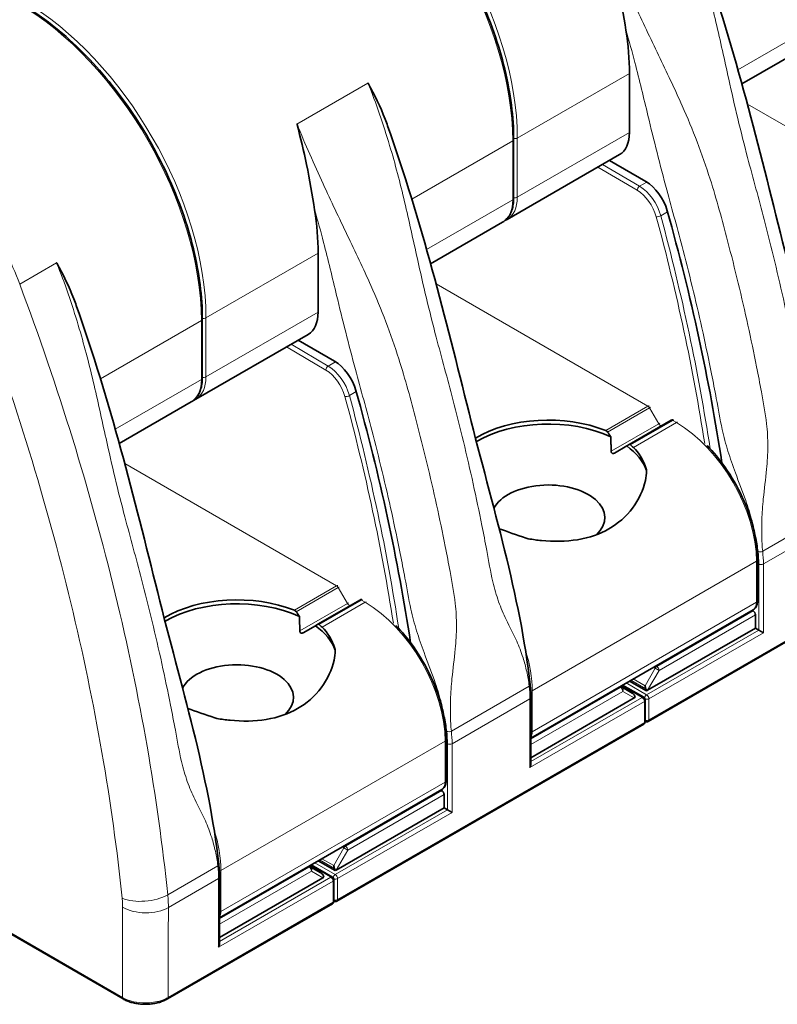
# Model space of a CAD drawing. Units: millimetres. Extents: x 16 to 3059, y -122 to 404.
# Drawn here: x 133 to 180, y 245 to 306 of the extents above; entities that cross this region are included whole.
import ezdxf

# ---------------------------------------------------------------- set-up
doc = ezdxf.new("R2010")
doc.units = ezdxf.units.MM
doc.header["$LTSCALE"] = 2
doc.layers.add('Spigoli tangenti', color=9, linetype='Continuous', lineweight=13, true_color=0x808080)
doc.layers.add('Visibile', color=7, linetype='Continuous', lineweight=35)

msp = doc.modelspace()

# ---------------------------------------------------------------- linework, layer by layer
at = {"layer": 'Spigoli tangenti'}
for p, q in [((182.6773, 306.016), (177.3568, 302.9442)), ((163.7269, 298.7239), (170.6565, 302.7247)), ((150.1174, 299.5937), (154.5014, 302.1248)), ((177.9408, 300.8298), (191.0333, 293.2708)), ((163.7269, 295.0749), (170.6565, 299.0758)), ((163.7269, 298.7239), (163.7269, 295.0749)), ((163.444, 298.5606), (157.2055, 294.9588)), ((163.444, 298.5606), (163.444, 294.9116)), ((168.7082, 296.9363), (171.1362, 295.5009)), ((171.2793, 295.7449), (168.9894, 297.0986)), ((171.7301, 296.0052), (171.2793, 295.7449)), ((163.444, 294.9116), (158.1235, 291.8398)), ((173.011, 294.1671), (172.5886, 293.9232)), ((139.3317, 245.6353), (58.368, 292.3797)), ((144.4936, 287.6195), (151.4232, 291.6203)), ((135.2681, 291.0205), (132.9874, 289.7037)), ((158.7075, 289.7254), (171.8, 282.1665)), ((144.4936, 283.9706), (151.4232, 287.9714)), ((144.2107, 287.4562), (137.9722, 283.8544)), ((144.2107, 287.4562), (144.2107, 283.8073)), ((144.4936, 287.6195), (144.4936, 283.9706)), ((152.046, 284.6406), (149.7561, 285.9943)), ((149.4749, 285.8319), (151.9029, 284.3966)), ((152.4967, 284.9008), (152.046, 284.6406)), ((144.2107, 283.8073), (138.8902, 280.7355)), ((153.7777, 283.0627), (153.3553, 282.8188)), ((171.8, 282.1665), (169.1871, 280.6579)), ((169.3036, 280.5619), (171.9, 282.0609)), ((171.9, 282.0609), (171.9573, 282.094)), ((171.9, 282.0609), (172.4657, 281.0811)), ((172.4657, 281.0811), (169.5239, 279.3827)), ((170.7184, 279.7737), (173.3314, 281.2823)), ((173.5557, 281.1529), (170.8968, 279.6178)), ((172.523, 281.1142), (172.4657, 281.0811)), ((173.3314, 281.2823), (173.5557, 281.1529)), ((139.4742, 278.6211), (152.5667, 271.0621)), ((183.6943, 275.9751), (178.886, 273.199)), ((183.738, 275.1924), (178.9297, 272.4163)), ((190.8091, 273.7227), (171.8586, 262.7817)), ((178.5054, 272.5796), (164.6461, 264.578)), ((178.5054, 272.5796), (178.5054, 270.0485)), ((178.6468, 268.3339), (178.6468, 272.4163)), ((178.9297, 272.4163), (178.9297, 268.1706)), ((152.5667, 271.0621), (149.9537, 269.5535)), ((150.0703, 269.4575), (152.6667, 270.9566)), ((152.6667, 270.9566), (152.724, 270.9896)), ((152.6667, 270.9566), (153.2324, 269.9768)), ((151.4851, 268.6694), (154.0981, 270.178)), ((154.0981, 270.178), (154.3224, 270.0485)), ((153.2324, 269.9768), (150.2906, 268.2783)), ((154.3224, 270.0485), (151.6635, 268.5134)), ((153.2897, 270.0098), (153.2324, 269.9768)), ((178.5054, 270.0485), (164.6461, 262.0468)), ((172.3414, 266.0815), (178.2933, 269.5178)), ((178.4347, 269.2728), (172.4829, 265.8365)), ((171.7172, 264.333), (178.6468, 268.3339)), ((178.9297, 268.1706), (171.8586, 264.0881)), ((171.6172, 264.8947), (172.2414, 265.9759)), ((172.4829, 265.8365), (171.7758, 264.6118)), ((172.2414, 265.9759), (172.1394, 266.0349)), ((172.2414, 265.9759), (172.4829, 265.8365)), ((172.2808, 266.1165), (172.3414, 266.0815)), ((171.6758, 264.6975), (170.7494, 265.2324)), ((170.8908, 265.314), (171.6172, 264.8947)), ((164.461, 264.8708), (159.6527, 262.0947)), ((170.103, 264.7891), (164.5633, 261.5908)), ((170.0423, 264.8241), (170.103, 264.7891)), ((170.1716, 264.8988), (171.4343, 264.1697)), ((170.4544, 265.0621), (171.7172, 264.333)), ((164.5047, 264.0881), (159.6964, 261.312)), ((164.5047, 264.0881), (164.5047, 259.8423)), ((164.5633, 261.2642), (170.2444, 264.5442)), ((171.4343, 264.1697), (164.5633, 260.2027)), ((164.6461, 262.0468), (164.6461, 264.578)), ((170.2444, 264.5442), (170.9515, 264.1359)), ((171.8586, 264.0881), (171.8586, 262.7817)), ((164.5047, 259.8423), (171.5758, 263.9248)), ((171.5758, 263.9248), (171.5758, 262.6184)), ((171.5758, 262.6184), (152.6253, 251.6773)), ((159.2721, 261.4753), (145.4128, 253.4736)), ((159.2721, 261.4753), (159.2721, 258.9442)), ((159.4135, 257.2295), (159.4135, 261.312)), ((159.6964, 261.312), (159.6964, 257.0662)), ((159.2721, 258.9442), (145.4128, 250.9425)), ((153.1081, 254.9771), (159.06, 258.4134)), ((159.2014, 258.1685), (153.2496, 254.7322)), ((152.4839, 253.2287), (159.4135, 257.2295)), ((159.6964, 257.0662), (152.6253, 252.9837)), ((152.3839, 253.7903), (153.0081, 254.8716)), ((153.0081, 254.8716), (152.9061, 254.9305)), ((153.0081, 254.8716), (153.2496, 254.7322)), ((153.0475, 255.0122), (153.1081, 254.9771)), ((153.2496, 254.7322), (152.5425, 253.5074)), ((145.2277, 253.7664), (142.1338, 251.9801)), ((150.8697, 253.6848), (145.33, 250.4864)), ((150.809, 253.7198), (150.8697, 253.6848)), ((150.9383, 253.7944), (152.201, 253.0654)), ((151.2211, 253.9577), (152.4839, 253.2287)), ((152.4425, 253.5932), (151.5161, 254.128)), ((151.6575, 254.2097), (152.3839, 253.7903)), ((145.33, 250.1598), (151.0111, 253.4398)), ((152.201, 253.0654), (145.33, 249.0984)), ((145.4128, 250.9425), (145.4128, 253.4736)), ((151.0111, 253.4398), (151.7182, 253.0316)), ((145.2714, 252.9837), (142.1746, 251.1958)), ((145.2714, 252.9837), (145.2714, 248.7379)), ((145.2714, 248.7379), (152.3425, 252.8204)), ((152.3425, 252.8204), (152.3425, 251.514)), ((152.6253, 252.9837), (152.6253, 251.6773)), ((152.3425, 251.514), (142.1601, 245.6353))]:
    msp.add_line(p, q, dxfattribs=at)
for centre, major_axis, ratio, start_param, end_param in [((152.1303, 305.0925), (8, -13.8564), 0.5773503, 0.7853982, 2.3561945), ((152.4132, 305.2558), (8, -13.8564), 0.5773503, 0.7853982, 2.3561945), ((133.1799, 294.1515), (8, -13.8564), 0.5773503, 0.7853982, 2.3561945), ((132.897, 293.9882), (8, -13.8564), 0.5773503, 0.7853982, 2.3561945), ((163.5854, 298.8055), (-0.2, 0), 0.5773503, 1.1431021, 2.3561945), ((163.3026, 298.6422), (0.2, 0), 0.5773503, 5.4977871, 6.2831853), ((171.2776, 295.5826), (-0.1018, -0.1722), 0.5704011, 3.9329022, 5.5036985), ((171.2624, 294.1218), (-1, 1.7321), 0.5773503, 4.2816391, 5.4858221), ((161.6056, 296.2997), (1.5, -2.5981), 0.5773503, 0, 0.7853982), ((163.5854, 295.1566), (-0.2, 0), 0.5773503, 1.1437177, 2.3561945), ((171.1209, 294.0402), (0.9, -1.5588), 0.5773503, 1.1400464, 2.3442294), ((161.3227, 296.1364), (1.5, -2.5981), 0.5773503, 0, 0.7853982), ((163.3026, 294.9933), (0.2, 0), 0.5773503, 5.4977871, 6.2831853), ((172.4559, 293.9431), (-0.1931, -0.0522), 0.3409301, 0.6613015, 2.2320978), ((107.9936, 303.494), (48.5, -84.0045), 0.5773503, 0.9789246, 1.1400464), ((108.135, 303.5757), (-48.6, 84.1777), 0.5773503, 4.1163115, 4.2816391), ((144.0693, 287.5379), (0.2, 0), 0.5773503, 5.4977871, 6.2831853), ((144.3521, 287.7012), (-0.2, 0), 0.5773503, 1.1431021, 2.3561945), ((152.0443, 284.4782), (-0.1018, -0.1722), 0.5704011, 3.9329022, 5.5036985), ((151.8876, 282.9358), (0.9, -1.5588), 0.5773503, 1.1400464, 2.3442294), ((152.0291, 283.0174), (-1, 1.7321), 0.5773503, 4.2816391, 5.4858221), ((142.0894, 285.032), (1.5, -2.5981), 0.5773503, 0, 0.7853982), ((142.3722, 285.1953), (1.5, -2.5981), 0.5773503, 0, 0.7853982), ((144.0693, 283.8889), (0.2, 0), 0.5773503, 5.4977871, 6.2831853), ((144.3521, 284.0522), (-0.2, 0), 0.5773503, 1.1437177, 2.3561945), ((153.2226, 282.8387), (-0.1931, -0.0522), 0.3409301, 0.6613015, 2.2320978), ((88.7603, 292.3897), (48.5, -84.0045), 0.5773503, 0.9789246, 1.1400464), ((88.9017, 292.4713), (-48.6, 84.1777), 0.5773503, 4.1163115, 4.2816391), ((171.8, 282.0032), (0.1, 0.1732), 0.5773503, 0.2617994, 0.7853982), ((171.8, 282.0032), (0.1, -0.1732), 0.5773503, 1.5707963, 2.3561945), ((172.5657, 281.1388), (0.1, -0.1732), 0.5773503, 4.712389, 6.2831853), ((173.3314, 281.119), (-0.1, 0.1732), 0.5773503, 5.4977871, 6.2831853), ((173.3314, 281.119), (0.1, 0.1732), 0.5773503, 0.2617994, 0.7853982), ((173.5557, 280.9896), (0.1, 0.1732), 0.5773503, 0.2617994, 0.7853982), ((173.5557, 275.4374), (3.5, -6.0622), 0.5773503, 0.7853982, 2.3561945), ((178.7458, 273.2583), (0.1988, 0.0216), 0.4957411, 3.8688051, 5.4396015), ((173.8385, 275.1924), (-3.4, 5.889), 0.5773503, 3.9269908, 4.059912), ((173.9799, 275.2741), (3.5, -6.0622), 0.5773503, 0.7853982, 0.9183194), ((178.364, 272.6613), (0.2, 0), 0.5773503, 5.4977871, 6.2831853), ((178.7882, 272.498), (-0.2, 0), 0.5773503, 0.7853982, 2.3561945), ((152.5667, 270.8988), (0.1, 0.1732), 0.5773503, 0.2617994, 0.7853982), ((152.5667, 270.8988), (0.1, -0.1732), 0.5773503, 1.5707963, 2.3561945), ((154.0981, 270.0147), (-0.1, 0.1732), 0.5773503, 5.4977871, 6.2831853), ((154.0981, 270.0147), (0.1, 0.1732), 0.5773503, 0.2617994, 0.7853982), ((178.364, 270.1302), (0.2, 0), 0.5773503, 5.4977871, 6.2831853), ((153.3324, 270.0345), (0.1, -0.1732), 0.5773503, 4.712389, 6.2831853), ((154.3224, 269.8852), (0.1, 0.1732), 0.5773503, 0.2617994, 0.7853982), ((154.3224, 264.333), (3.5, -6.0622), 0.5773503, 0.7853982, 2.3561945), ((177.7983, 270.4568), (0.5, -0.866), 0.5773503, 0, 0.7853982), ((159.6964, 267.4357), (-3.5, 6.0622), 0.5773503, 3.9269908, 4.340536), ((172.3414, 265.9182), (0.1, 0.1732), 0.5773503, 0.7853982, 1.5707963), ((172.3414, 265.9182), (0.1, -0.1732), 0.5773503, 0.7853982, 2.3561945), ((164.3209, 264.93), (0.1988, 0.0216), 0.4957411, 5.4396015, 6.2831853), ((159.5549, 266.9458), (3.5, -6.0622), 0.5773503, 0.7853982, 0.9183194), ((170.103, 264.6258), (0.1, 0.1732), 0.5773503, 0, 0.7853982), ((170.103, 264.6258), (0.1, -0.1732), 0.5773503, 0.7853982, 2.3561945), ((170.103, 264.6258), (0.1, 0.1732), 0.8164966, 4.712389, 6.2831853), ((164.3633, 264.1697), (0.2, 0), 0.5773503, 5.4977871, 6.2831853), ((164.5047, 264.6596), (-0.2, 0), 0.5773503, 1.8137008, 2.3561945), ((171.4343, 264.0064), (0.1, 0.1732), 0.5773503, 0, 0.7853982), ((171.4343, 264.0064), (0.1, -0.1732), 0.5773503, 0.7853982, 2.3561945), ((171.4343, 264.0064), (0.2, 0), 0.5773503, 5.4977871, 6.2831853), ((171.7172, 264.1697), (0.1, 0.1732), 0.5773503, 0.7853982, 2.0506552), ((171.7172, 264.1697), (-0.2, 0), 0.5773503, 1.0909375, 2.3561945), ((171.7172, 264.1697), (0.1, -0.1732), 0.5773503, 0.7853982, 2.3561945), ((171.7172, 262.8633), (0.2, 0), 0.5773503, 4.2853104, 5.4977871), ((171.7172, 262.8633), (0.1, -0.1732), 0.5773503, 0, 0.7853982), ((171.4343, 262.7), (0.1, -0.1732), 0.5773503, 0, 0.7853982), ((171.4343, 262.7), (0.2, 0), 0.5773503, 5.4977871, 6.2831853), ((159.1307, 261.5569), (0.2, 0), 0.5773503, 5.4977871, 6.2831853), ((159.5125, 262.154), (0.1988, 0.0216), 0.4957411, 3.8688051, 5.4396015), ((154.6052, 264.0881), (-3.4, 5.889), 0.5773503, 3.9269908, 4.059912), ((154.7466, 264.1697), (3.5, -6.0622), 0.5773503, 0.7853982, 0.9183194), ((163.939, 262.4551), (0.5, -0.866), 0.5773503, 0.2964826, 0.7853982), ((164.5047, 262.1285), (-0.2, 0), 0.5773503, 1.8680477, 2.3561945), ((159.5549, 261.3936), (-0.2, 0), 0.5773503, 0.7853982, 2.3561945), ((158.565, 259.3524), (0.5, -0.866), 0.5773503, 0, 0.7853982), ((159.1307, 259.0258), (0.2, 0), 0.5773503, 5.4977871, 6.2831853), ((140.4631, 256.3314), (-3.5, 6.0622), 0.5773503, 3.9269908, 4.340536), ((153.1081, 254.8138), (0.1, 0.1732), 0.5773503, 0.7853982, 1.5707963), ((153.1081, 254.8138), (0.1, -0.1732), 0.5773503, 0.7853982, 2.3561945), ((145.0875, 253.8257), (0.1988, 0.0216), 0.4957411, 5.4396015, 6.2831853), ((140.3216, 255.8415), (3.5, -6.0622), 0.5773503, 0.7853982, 0.9183194), ((150.8697, 253.5215), (0.1, 0.1732), 0.5773503, 0, 0.7853982), ((150.8697, 253.5215), (0.1, -0.1732), 0.5773503, 0.7853982, 2.3561945), ((150.8697, 253.5215), (0.1, 0.1732), 0.8164966, 4.712389, 6.2831853), ((145.13, 253.0654), (0.2, 0), 0.5773503, 5.4977871, 6.2831853), ((145.2714, 253.5553), (-0.2, 0), 0.5773503, 1.8137008, 2.3561945), ((152.201, 252.9021), (0.1, 0.1732), 0.5773503, 0, 0.7853982), ((152.201, 252.9021), (0.1, -0.1732), 0.5773503, 0.7853982, 2.3561945), ((152.4839, 253.0654), (0.1, 0.1732), 0.5773503, 0.7853982, 2.0506552), ((152.4839, 253.0654), (0.1, -0.1732), 0.5773503, 0.7853982, 2.3561945), ((152.201, 252.9021), (0.2, 0), 0.5773503, 5.4977871, 6.2831853), ((152.4839, 253.0654), (-0.2, 0), 0.5773503, 1.0909375, 2.3561945), ((140.732, 252.573), (1.9895, 0.205), 0.4920709, 3.8723398, 5.4422884), ((152.201, 251.5957), (0.1, -0.1732), 0.5773503, 0, 0.7853982), ((152.201, 251.5957), (0.2, 0), 0.5773503, 5.4977871, 6.2831853), ((152.4839, 251.759), (0.2, 0), 0.5773503, 4.2853104, 5.4977871), ((152.4839, 251.759), (0.1, -0.1732), 0.5773503, 0, 0.7853982), ((987.8598, 735.3699), (-600, -1039.2305), 0.5773503, 5.491944, 5.4976204), ((140.7604, 252.0123), (2, -0.0101), 0.5739669, 3.9298953, 5.5006917), ((989.274, 734.5534), (599, 1037.4984), 0.5773503, 2.3503514, 2.3560275), ((144.7057, 251.3507), (0.5, -0.866), 0.5773503, 0.2964826, 0.7853982), ((145.2714, 251.0241), (-0.2, 0), 0.5773503, 1.8680477, 2.3561945), ((139.4731, 245.7169), (-0.1, -0.1732), 0.5773503, 5.4976204, 6.2831853), ((142.0187, 245.7169), (0.1, -0.1732), 0.5773503, 0, 0.7853982)]:
    msp.add_ellipse(centre, major_axis=major_axis, ratio=ratio, start_param=start_param, end_param=end_param, dxfattribs=at)
for points, knots in [([(173.7347, 313.2292), (174.2461, 311.9675), (174.6818, 310.6773), (175.4188, 308.2246), (175.7222, 307.0572), (176.2753, 304.7165), (176.5272, 303.543), (177.1479, 300.741), (177.5317, 299.1184), (178.2932, 296.2338), (178.6496, 294.959), (179.2084, 292.8163), (179.4263, 291.9469), (179.8446, 290.2071), (180.0449, 289.3363), (180.4241, 287.6114), (180.6025, 286.7594), (180.8752, 285.3903), (180.9749, 284.8734), (181.1938, 283.6997), (181.3056, 283.0396), (181.5503, 281.9882), (181.6694, 281.5768), (181.9479, 280.8019), (182.1067, 280.4368), (182.4903, 279.6291), (182.7179, 279.2029), (183.0674, 278.4243), (183.2008, 278.0826), (183.4012, 277.4486), (183.4769, 277.1663), (183.6058, 276.5872), (183.6601, 276.2907), (183.6943, 275.9751)], [-4.1486547, -4.1486547, -4.1486547, -4.1486547, -3.7357654, -3.7357654, -3.3703478, -3.3703478, -3.0049252, -3.0049252, -2.4970974, -2.4970974, -2.0842081, -2.0842081, -1.8011723, -1.8011723, -1.5181316, -1.5181316, -1.2358638, -1.2358638, -1.066192, -1.066192, -0.8529536, -0.8529536, -0.7024401, -0.7024401, -0.5519213, -0.5519213, -0.3540093, -0.3540093, -0.2132384, -0.2132384, -0.1066216, -0.1066216, 0, 0, 0, 0]), ([(169.3507, 310.6981), (169.862, 309.4364), (170.4095, 308.2107), (171.4527, 305.9347), (171.9566, 304.8832), (172.957, 302.8007), (173.4523, 301.7677), (174.5659, 299.2503), (175.1478, 297.7421), (176.0393, 294.9326), (176.3869, 293.6526), (176.9457, 291.5099), (177.1636, 290.6405), (177.5818, 288.9007), (177.7822, 288.0299), (178.1613, 286.305), (178.3398, 285.453), (178.6125, 284.0839), (178.7122, 283.567), (178.9311, 282.3933), (179.0535, 281.7393), (179.1789, 280.619), (179.2042, 280.1535), (179.1988, 279.2148), (179.169, 278.7407), (179.0673, 277.6528), (178.986, 277.0482), (178.8821, 276.008), (178.8502, 275.5708), (178.8244, 274.8062), (178.8224, 274.4791), (178.8366, 273.8337), (178.8518, 273.5146), (178.886, 273.199)], [-4.1486547, -4.1486547, -4.1486547, -4.1486547, -3.7357654, -3.7357654, -3.3703478, -3.3703478, -3.0049252, -3.0049252, -2.4970974, -2.4970974, -2.0842081, -2.0842081, -1.8011723, -1.8011723, -1.5181316, -1.5181316, -1.2358638, -1.2358638, -1.066192, -1.066192, -0.8529536, -0.8529536, -0.7024401, -0.7024401, -0.5519213, -0.5519213, -0.3540093, -0.3540093, -0.2132384, -0.2132384, -0.1066216, -0.1066216, 0, 0, 0, 0]), ([(178.6044, 273.1767), (178.5702, 273.4916), (178.5162, 273.807), (178.388, 274.4409), (178.3129, 274.7601), (178.1142, 275.5008), (177.9821, 275.92), (177.6368, 276.9077), (177.4124, 277.4741), (177.0349, 278.4949), (176.8788, 278.9403), (176.6056, 279.8298), (176.4889, 280.275), (176.2492, 281.3586), (176.1397, 282.0005), (175.9251, 283.1508), (175.8274, 283.6573), (175.5602, 284.999), (175.3853, 285.8339), (175.0138, 287.5244), (174.8174, 288.3777), (174.4075, 290.0828), (174.194, 290.9348), (173.6463, 293.0346), (173.2974, 294.2865), (172.5475, 297.0708), (172.1652, 298.5979), (171.5353, 301.2065), (171.2762, 302.2931), (170.8188, 304.0532), (170.6363, 304.722), (170.4401, 305.3927)], [0, 0, 0, 0, 0.1066216, 0.1066216, 0.2132384, 0.2132384, 0.3540093, 0.3540093, 0.5519213, 0.5519213, 0.7024401, 0.7024401, 0.8529536, 0.8529536, 1.066192, 1.066192, 1.2358638, 1.2358638, 1.5181316, 1.5181316, 1.8011723, 1.8011723, 2.0842081, 2.0842081, 2.4970974, 2.4970974, 3.0049252, 3.0049252, 3.3703478, 3.3703478, 3.5924809, 3.5924809, 3.5924809, 3.5924809]), ([(154.5014, 302.1248), (155.0128, 300.8632), (155.4485, 299.573), (156.1855, 297.1202), (156.4889, 295.9529), (157.0419, 293.6122), (157.2939, 292.4387), (157.9146, 289.6366), (158.2984, 288.014), (159.0599, 285.1295), (159.4163, 283.8547), (159.9751, 281.712), (160.193, 280.8426), (160.6113, 279.1027), (160.8116, 278.2319), (161.1908, 276.507), (161.3692, 275.655), (161.6419, 274.2859), (161.7416, 273.7691), (161.9605, 272.5953), (162.0723, 271.9352), (162.317, 270.8839), (162.4361, 270.4725), (162.7146, 269.6976), (162.8734, 269.3324), (163.257, 268.5247), (163.4846, 268.0985), (163.834, 267.3199), (163.9675, 266.9782), (164.1679, 266.3442), (164.2436, 266.062), (164.3725, 265.4829), (164.4268, 265.1863), (164.461, 264.8708)], [-4.1486547, -4.1486547, -4.1486547, -4.1486547, -3.7357654, -3.7357654, -3.3703478, -3.3703478, -3.0049252, -3.0049252, -2.4970974, -2.4970974, -2.0842081, -2.0842081, -1.8011723, -1.8011723, -1.5181316, -1.5181316, -1.2358638, -1.2358638, -1.066192, -1.066192, -0.8529536, -0.8529536, -0.7024401, -0.7024401, -0.5519213, -0.5519213, -0.3540093, -0.3540093, -0.2132384, -0.2132384, -0.1066216, -0.1066216, 0, 0, 0, 0]), ([(132.9874, 289.7037), (132.4641, 291.0872), (131.8109, 292.4534), (130.2161, 295.1768), (129.252, 296.518), (127.5506, 298.4514), (126.8641, 299.136), (126.1584, 299.7485)], [-1.1014626, -1.1014626, -1.1014626, -1.1014626, -0.707054, -0.707054, -0.2719438, -0.2719438, 0, 0, 0, 0]), ([(150.1174, 299.5937), (150.6287, 298.332), (151.1762, 297.1064), (152.2194, 294.8304), (152.7233, 293.7788), (153.7237, 291.6964), (154.219, 290.6634), (155.3326, 288.1459), (155.9145, 286.6377), (156.806, 283.8282), (157.1536, 282.5483), (157.7124, 280.4056), (157.9303, 279.5362), (158.3485, 277.7963), (158.5489, 276.9256), (158.928, 275.2006), (159.1065, 274.3486), (159.3792, 272.9795), (159.4789, 272.4627), (159.6978, 271.2889), (159.8202, 270.635), (159.9456, 269.5147), (159.9709, 269.0492), (159.9655, 268.1104), (159.9357, 267.6364), (159.834, 266.5485), (159.7527, 265.9439), (159.6488, 264.9036), (159.6169, 264.4664), (159.5911, 263.7018), (159.5891, 263.3747), (159.6033, 262.7294), (159.6184, 262.4102), (159.6527, 262.0947)], [-4.1486547, -4.1486547, -4.1486547, -4.1486547, -3.7357654, -3.7357654, -3.3703478, -3.3703478, -3.0049252, -3.0049252, -2.4970974, -2.4970974, -2.0842081, -2.0842081, -1.8011723, -1.8011723, -1.5181316, -1.5181316, -1.2358638, -1.2358638, -1.066192, -1.066192, -0.8529536, -0.8529536, -0.7024401, -0.7024401, -0.5519213, -0.5519213, -0.3540093, -0.3540093, -0.2132384, -0.2132384, -0.1066216, -0.1066216, 0, 0, 0, 0]), ([(159.3711, 262.0723), (159.3369, 262.3872), (159.2829, 262.7026), (159.1547, 263.3365), (159.0796, 263.6558), (158.8809, 264.3965), (158.7488, 264.8156), (158.4035, 265.8034), (158.1791, 266.3698), (157.8016, 267.3905), (157.6455, 267.8359), (157.3723, 268.7254), (157.2556, 269.1707), (157.0159, 270.2542), (156.9064, 270.8961), (156.6918, 272.0464), (156.5941, 272.5529), (156.3269, 273.8946), (156.152, 274.7296), (155.7805, 276.42), (155.5841, 277.2734), (155.1742, 278.9784), (154.9607, 279.8304), (154.413, 281.9303), (154.0641, 283.1821), (153.3142, 285.9664), (152.9319, 287.4936), (152.302, 290.1022), (152.0429, 291.1887), (151.5855, 292.9489), (151.403, 293.6177), (151.2068, 294.2884)], [0, 0, 0, 0, 0.1066216, 0.1066216, 0.2132384, 0.2132384, 0.3540093, 0.3540093, 0.5519213, 0.5519213, 0.7024401, 0.7024401, 0.8529536, 0.8529536, 1.066192, 1.066192, 1.2358638, 1.2358638, 1.5181316, 1.5181316, 1.8011723, 1.8011723, 2.0842081, 2.0842081, 2.4970974, 2.4970974, 3.0049252, 3.0049252, 3.3703478, 3.3703478, 3.5924809, 3.5924809, 3.5924809, 3.5924809]), ([(135.2681, 291.0205), (135.7795, 289.7588), (136.2152, 288.4686), (136.9522, 286.0159), (137.2556, 284.8485), (137.8086, 282.5078), (138.0606, 281.3343), (138.6813, 278.5323), (139.0651, 276.9097), (139.8266, 274.0251), (140.183, 272.7503), (140.7418, 270.6076), (140.9597, 269.7382), (141.378, 267.9984), (141.5783, 267.1276), (141.9575, 265.4027), (142.1359, 264.5507), (142.4086, 263.1816), (142.5083, 262.6647), (142.7272, 261.491), (142.839, 260.8309), (143.0837, 259.7795), (143.2028, 259.3681), (143.4813, 258.5932), (143.6401, 258.2281), (144.0237, 257.4203), (144.2513, 256.9941), (144.6007, 256.2156), (144.7342, 255.8739), (144.9346, 255.2399), (145.0103, 254.9576), (145.1392, 254.3785), (145.1935, 254.082), (145.2277, 253.7664)], [-4.1486547, -4.1486547, -4.1486547, -4.1486547, -3.7357654, -3.7357654, -3.3703478, -3.3703478, -3.0049252, -3.0049252, -2.4970974, -2.4970974, -2.0842081, -2.0842081, -1.8011723, -1.8011723, -1.5181316, -1.5181316, -1.2358638, -1.2358638, -1.066192, -1.066192, -0.8529536, -0.8529536, -0.7024401, -0.7024401, -0.5519213, -0.5519213, -0.3540093, -0.3540093, -0.2132384, -0.2132384, -0.1066216, -0.1066216, 0, 0, 0, 0]), ([(142.1338, 251.9801), (141.5143, 257.9863), (140.4275, 264.2299), (137.3594, 276.8991), (135.3804, 283.3239), (132.9874, 289.7037)], [-4.0732598, -4.0732598, -4.0732598, -4.0732598, -2.034026, -2.034026, 0, 0, 0, 0]), ([(130.3675, 288.7956), (132.7091, 282.5335), (134.6456, 276.2271), (137.6479, 263.7913), (138.7114, 257.6626), (139.3179, 251.767)], [0, 0, 0, 0, 2.034026, 2.034026, 4.0732598, 4.0732598, 4.0732598, 4.0732598]), ([(142.1746, 251.1958), (142.175, 251.3227), (142.1719, 251.4517), (142.1582, 251.7133), (142.1478, 251.8459), (142.1338, 251.9801)], [-0.066461794, -0.066461794, -0.066461794, -0.066461794, -0.033230897, -0.033230897, 0, 0, 0, 0]), ([(139.3179, 251.767), (139.3277, 251.6709), (139.3351, 251.5759), (139.3445, 251.3886), (139.3466, 251.2962), (139.3462, 251.2053)], [0, 0, 0, 0, 0.033230897, 0.033230897, 0.066461794, 0.066461794, 0.066461794, 0.066461794]), ([(142.1601, 245.6353), (142.0974, 245.5991), (142.0306, 245.5653), (141.6812, 245.4112), (141.3453, 245.3317), (140.7292, 245.2866), (140.4545, 245.2988), (139.9952, 245.3748), (139.8046, 245.4259), (139.5242, 245.5345), (139.4235, 245.5823), (139.3317, 245.6353)], [-0.28273306, -0.28273306, -0.28273306, -0.28273306, -0.25879797, -0.25879797, -0.16402688, -0.16402688, -0.09112604, -0.09112604, -0.03504848, -0.03504848, 0, 0, 0, 0])]:
    msp.add_open_spline(points, degree=3, knots=knots, dxfattribs=at)
at = {"layer": 'Visibile'}
for p, q in [((182.056, 304.6427), (177.6013, 302.0708)), ((170.6565, 302.7247), (170.6565, 299.0758)), ((163.5026, 298.6422), (163.5026, 294.9933)), ((170.0352, 297.7024), (163.1056, 293.7016)), ((171.6733, 296.0392), (169.4139, 297.3437)), ((162.8227, 293.5383), (158.368, 290.9664)), ((139.3731, 245.5437), (58.4094, 292.2881)), ((151.4232, 291.6203), (151.4232, 287.9714)), ((144.2693, 287.5379), (144.2693, 283.8889)), ((150.8019, 286.5981), (143.8722, 282.5973)), ((152.44, 284.9349), (150.1806, 286.2394)), ((143.5894, 282.434), (139.1347, 279.862)), ((173.2314, 281.2922), (170.635, 279.7932)), ((169.7239, 279.2672), (170.4871, 279.7078)), ((170.4871, 279.7078), (170.635, 279.7932)), ((190.7676, 273.6312), (171.8172, 262.6901)), ((178.564, 270.1302), (178.564, 272.6613)), ((153.9981, 270.1879), (151.4017, 268.6888)), ((164.5633, 261.6608), (178.2983, 269.5907)), ((178.2933, 269.5178), (178.2326, 269.5528)), ((178.4347, 268.4563), (178.4347, 269.2728)), ((150.4906, 268.1628), (151.2538, 268.6035)), ((151.2538, 268.6035), (151.4017, 268.6888)), ((171.7758, 264.6118), (178.4347, 268.4563)), ((178.4347, 268.4563), (178.6468, 268.3339)), ((178.6468, 268.3339), (178.9297, 268.1706)), ((170.203, 264.799), (170.1009, 264.8579)), ((170.8272, 264.4386), (170.203, 264.799)), ((170.2302, 264.9326), (171.5343, 264.1796)), ((170.6666, 265.1845), (171.711, 264.5816)), ((164.5633, 260.0394), (164.5633, 264.1697)), ((170.9515, 264.1359), (164.5633, 260.4477)), ((171.6343, 262.7), (171.6343, 264.0064)), ((171.5343, 262.5268), (152.5839, 251.5858)), ((159.3307, 259.0258), (159.3307, 261.5569)), ((145.33, 250.5565), (159.065, 258.4864)), ((159.06, 258.4134), (158.9993, 258.4484)), ((159.2014, 257.352), (159.2014, 258.1685)), ((152.5425, 253.5074), (159.2014, 257.352)), ((159.2014, 257.352), (159.4135, 257.2295)), ((159.4135, 257.2295), (159.6964, 257.0662)), ((150.9697, 253.6947), (150.8676, 253.7536)), ((151.5939, 253.3342), (150.9697, 253.6947)), ((150.9969, 253.8282), (152.301, 253.0753)), ((151.4333, 254.0802), (152.4777, 253.4772)), ((145.33, 248.9351), (145.33, 253.0654)), ((151.7182, 253.0316), (145.33, 249.3433)), ((152.401, 251.5957), (152.401, 252.9021)), ((152.301, 251.4225), (142.1187, 245.5437))]:
    msp.add_line(p, q, dxfattribs=at)
for centre, start, end in [((173.3314, 281.119), 82.238756, 120), ((154.0981, 270.0147), 82.238756, 120), ((171.4343, 264.0064), 0, 60), ((171.4343, 262.7), 300, 0), ((171.7172, 262.8633), 245.26439, 300), ((152.201, 252.9021), 0, 60), ((152.201, 251.5957), 300, 0), ((152.4839, 251.759), 245.26439, 300)]:
    msp.add_arc(centre, 0.2, start, end, dxfattribs=at)
for centre, major_axis, ratio, start_param, end_param in [((159.3428, 309.2567), (8, -13.8564), 0.5773503, 0.7853982, 0.981312), ((168.5352, 300.3005), (1.5, -2.5981), 0.5773503, 0, 0.7853982), ((171.6733, 294.4062), (-1, 1.7321), 0.5773503, 4.2946561, 5.4977871), ((140.1095, 298.1523), (8, -13.8564), 0.5773503, 0.7853982, 0.981312), ((108.6576, 302.761), (-48.75, 84.4375), 0.5773503, 4.1164063, 4.2946561), ((149.3019, 289.1962), (1.5, -2.5981), 0.5773503, 0, 0.7853982), ((152.44, 283.3019), (-1, 1.7321), 0.5773503, 4.2946561, 5.4977871), ((89.4243, 291.6567), (-48.75, 84.4375), 0.5773503, 4.1164063, 4.2946561), ((165.6361, 277.7236), (6.2, 0), 0.5773503, 0.9609505, 2.3812272), ((165.6361, 277.4786), (6.2, 0), 0.5773503, 0.8985426, 2.3684795), ((165.6361, 276.9071), (4.3841, -7.5934), 0.5773503, 1.6839408, 1.7232281), ((165.6361, 277.4786), (6.2, 0), 0.5773503, 0.1996866, 0.6722537), ((165.6361, 277.7236), (6.2, 0), 0.5773503, 0.5576274, 0.6098458), ((165.6361, 275.2741), (-3.5, 0), 0.5773503, 2.5941344, 5.9927123), ((146.4028, 266.6192), (6.2, 0), 0.5773503, 0.9609505, 2.3812272), ((146.4028, 266.3743), (6.2, 0), 0.5773503, 0.8985426, 2.3684795), ((178.2933, 269.3545), (-0.1, 0.1732), 0.5773503, 3.9269908, 5.4977871), ((146.4028, 265.8027), (4.3841, -7.5934), 0.5773503, 1.6839408, 1.7232281), ((146.4028, 266.3743), (6.2, 0), 0.5773503, 0.1996866, 0.6722537), ((146.4028, 266.6192), (6.2, 0), 0.5773503, 0.5576274, 0.6098458), ((146.4028, 264.1697), (-3.5, 0), 0.5773503, 2.5941344, 5.9927123), ((171.7172, 264.8369), (0.0698, -0.2604), 0.3178372, 4.4046491, 5.1900473), ((171.5758, 264.592), (-0.065, 0.2426), 0.5176381, 4.531982, 5.0201288), ((171.6343, 264.6934), (0.2426, 0.065), 0.5176381, 4.8927959, 5.1900473), ((170.7272, 264.2654), (0.2414, -0.1394), 0.7174389, 0.7853982, 1.5707963), ((170.8101, 264.2176), (0.2426, 0.065), 0.5176381, 5.1900473, 5.4872987), ((170.8686, 264.1837), (-0.065, 0.2426), 0.5176381, 4.531982, 5.0201288), ((164.3633, 259.9239), (0.1414, 0.2449), 0.5773503, 4.712389, 5.4977871), ((159.06, 258.2501), (-0.1, 0.1732), 0.5773503, 3.9269908, 5.4977871), ((152.4839, 253.7326), (0.0698, -0.2604), 0.3178372, 4.4046491, 5.1900473), ((151.4939, 253.161), (0.2414, -0.1394), 0.7174389, 0.7853982, 1.5707963), ((151.5768, 253.1132), (0.2426, 0.065), 0.5176381, 5.1900473, 5.4872987), ((151.6353, 253.0794), (-0.065, 0.2426), 0.5176381, 4.531982, 5.0201288), ((152.3425, 253.4876), (-0.065, 0.2426), 0.5176381, 4.531982, 5.0201288), ((152.401, 253.5891), (0.2426, 0.065), 0.5176381, 4.8927959, 5.1900473), ((145.13, 248.8196), (0.1414, 0.2449), 0.5773503, 4.712389, 5.4977871)]:
    msp.add_ellipse(centre, major_axis=major_axis, ratio=ratio, start_param=start_param, end_param=end_param, dxfattribs=at)
for points, knots in [([(152.2303, 318.1664), (153.416, 317.4818), (154.5978, 316.5829), (156.8435, 314.4438), (157.907, 313.2039), (159.8142, 310.5027), (160.6576, 309.0419), (162.0433, 306.0396), (162.5853, 304.4987), (163.315, 301.4843), (163.5026, 300.0113), (163.5026, 298.6422)], [1.5707963, 1.5707963, 1.5707963, 1.5707963, 1.8849556, 1.8849556, 2.1991149, 2.1991149, 2.5132741, 2.5132741, 2.8274334, 2.8274334, 3.1415927, 3.1415927, 3.1415927, 3.1415927]), ([(169.3507, 310.6981), (169.3523, 310.6917), (169.354, 310.6854), (169.5695, 309.857), (169.7696, 309.0206), (170.1383, 307.2346), (170.3, 306.2884), (170.4401, 305.3927)], [-0.00197282, -0.00197282, -0.00197282, -0.00197282, 0, 0, 0.25605602, 0.25605602, 0.55837884, 0.55837884, 0.55837884, 0.55837884]), ([(174.9515, 310.5824), (177.0428, 304.669), (178.5294, 298.6946), (181.4022, 287.1388), (183.1582, 281.5358), (183.753, 276.056)], [0, 0, 0, 0, 1.9322709, 1.9322709, 3.8280374, 3.8280374, 3.8280374, 3.8280374]), ([(132.997, 307.062), (134.1827, 306.3775), (135.3645, 305.4785), (137.6102, 303.3394), (138.6737, 302.0996), (140.5809, 299.3984), (141.4243, 297.9375), (142.81, 294.9352), (143.352, 293.3943), (144.0817, 290.3799), (144.2693, 288.907), (144.2693, 287.5379)], [1.5707963, 1.5707963, 1.5707963, 1.5707963, 1.8849556, 1.8849556, 2.1991149, 2.1991149, 2.5132741, 2.5132741, 2.8274334, 2.8274334, 3.1415927, 3.1415927, 3.1415927, 3.1415927]), ([(154.5014, 302.1248), (154.5046, 302.1194), (154.5077, 302.1139), (154.917, 301.3974), (155.2711, 300.65), (155.616, 299.7602), (155.6683, 299.6193), (155.7183, 299.4781)], [-0.00197282, -0.00197282, -0.00197282, -0.00197282, 0, 0, 0.25605602, 0.25605602, 0.3041708, 0.3041708, 0.3041708, 0.3041708]), ([(150.1174, 299.5937), (150.119, 299.5874), (150.1207, 299.581), (150.3362, 298.7527), (150.5363, 297.9163), (150.905, 296.1303), (151.0667, 295.184), (151.2068, 294.2884)], [-0.00197282, -0.00197282, -0.00197282, -0.00197282, 0, 0, 0.25605602, 0.25605602, 0.55837884, 0.55837884, 0.55837884, 0.55837884]), ([(155.7182, 299.4781), (157.8095, 293.5646), (159.2961, 287.5903), (162.1689, 276.0344), (163.9249, 270.4314), (164.5197, 264.9516)], [0, 0, 0, 0, 1.9322709, 1.9322709, 3.8280374, 3.8280374, 3.8280374, 3.8280374]), ([(163.5026, 294.9933), (163.5026, 294.8645), (163.4938, 294.7397), (163.4583, 294.5008), (163.4314, 294.3866), (163.3592, 294.1715), (163.3137, 294.0707), (163.2041, 293.8855), (163.1398, 293.8012), (162.9937, 293.6533), (162.9117, 293.5897), (162.8227, 293.5383)], [3.14159265, 3.14159265, 3.14159265, 3.14159265, 3.29867229, 3.29867229, 3.45575192, 3.45575192, 3.61283155, 3.61283155, 3.76991118, 3.76991118, 3.92699082, 3.92699082, 3.92699082, 3.92699082]), ([(162.9582, 293.6302), (162.9705, 293.6351), (162.9828, 293.6402), (163.0328, 293.6622), (163.0697, 293.6809), (163.1056, 293.7016)], [2.272807939, 2.272807939, 2.272807939, 2.272807939, 2.293006705, 2.293006705, 2.35619449, 2.35619449, 2.35619449, 2.35619449]), ([(135.2681, 291.0205), (135.2713, 291.015), (135.2744, 291.0095), (135.6837, 290.293), (136.0378, 289.5456), (136.3827, 288.6559), (136.435, 288.5149), (136.485, 288.3737)], [-0.00197282, -0.00197282, -0.00197282, -0.00197282, 0, 0, 0.25605602, 0.25605602, 0.3041708, 0.3041708, 0.3041708, 0.3041708]), ([(136.4849, 288.3737), (138.5762, 282.4603), (140.0627, 276.4859), (142.9356, 264.9301), (144.6916, 259.3271), (145.2864, 253.8473)], [0, 0, 0, 0, 1.9322709, 1.9322709, 3.8280374, 3.8280374, 3.8280374, 3.8280374]), ([(144.2693, 283.8889), (144.2693, 283.7602), (144.2605, 283.6354), (144.2249, 283.3964), (144.1981, 283.2822), (144.1259, 283.0672), (144.0804, 282.9663), (143.9708, 282.7811), (143.9065, 282.6968), (143.7603, 282.5489), (143.6784, 282.4853), (143.5894, 282.434)], [3.14159265, 3.14159265, 3.14159265, 3.14159265, 3.29867229, 3.29867229, 3.45575192, 3.45575192, 3.61283155, 3.61283155, 3.76991118, 3.76991118, 3.92699082, 3.92699082, 3.92699082, 3.92699082]), ([(143.7249, 282.5258), (143.7372, 282.5307), (143.7495, 282.5359), (143.7995, 282.5579), (143.8364, 282.5766), (143.8722, 282.5973)], [2.272807939, 2.272807939, 2.272807939, 2.272807939, 2.293006705, 2.293006705, 2.35619449, 2.35619449, 2.35619449, 2.35619449]), ([(169.1871, 280.6579), (169.2079, 280.6495), (169.2301, 280.6363), (169.2707, 280.6028), (169.2891, 280.5826), (169.3036, 280.5619)], [0.03041144, 0.03041144, 0.03041144, 0.03041144, 0.038052419, 0.038052419, 0.045643671, 0.045643671, 0.045643671, 0.045643671]), ([(169.5239, 279.3827), (169.524, 279.3765), (169.5242, 279.3704), (169.5267, 279.342), (169.5321, 279.3187), (169.5521, 279.2796), (169.5666, 279.2638), (169.6008, 279.244), (169.6217, 279.2395), (169.6651, 279.2419), (169.6877, 279.249), (169.7132, 279.2613), (169.7186, 279.2641), (169.7239, 279.2672)], [0.01909903, 0.01909903, 0.01909903, 0.01909903, 0.021030879, 0.021030879, 0.028275318, 0.028275318, 0.035519757, 0.035519757, 0.042764195, 0.042764195, 0.050008634, 0.050008634, 0.051940483, 0.051940483, 0.051940483, 0.051940483]), ([(170.635, 279.7932), (170.6456, 279.7994), (170.659, 279.8013), (170.6881, 279.7945), (170.7038, 279.7858), (170.7184, 279.7737)], [0.015102769, 0.015102769, 0.015102769, 0.015102769, 0.022694021, 0.022694021, 0.030334999, 0.030334999, 0.030334999, 0.030334999]), ([(170.8968, 279.6178), (171.2542, 279.2869), (171.5311, 278.8225), (171.6944, 278.2584), (171.7039, 278.2236), (171.7129, 278.1887)], [1.52800183, 1.52800183, 1.52800183, 1.52800183, 1.73021827, 1.73021827, 1.74338398, 1.74338398, 1.74338398, 1.74338398]), ([(178.564, 272.6613), (178.564, 273.2609), (178.4819, 273.9035), (178.1641, 275.2164), (177.9284, 275.8864), (177.3261, 277.1912), (176.9597, 277.8258), (176.2115, 278.8856), (175.8467, 279.3274), (175.4618, 279.7247)], [3.1415927, 3.1415927, 3.1415927, 3.1415927, 3.4557519, 3.4557519, 3.7699112, 3.7699112, 4.0840704, 4.0840704, 4.3370958, 4.3370958, 4.3370958, 4.3370958]), ([(171.7129, 278.1887), (171.7092, 277.9784), (171.6821, 277.7684), (171.5191, 277.0001), (171.2425, 276.3987), (170.4523, 275.3465), (169.9377, 274.8999), (169.3892, 274.5832), (168.8407, 274.2665), (168.1751, 274.0318), (166.7371, 273.7975), (165.9643, 273.793), (164.962, 273.8885), (164.6866, 273.9239), (164.4062, 273.9702)], [-0.5452305, -0.5452305, -0.5452305, -0.5452305, -0.4654109, -0.4654109, -0.2327054, -0.2327054, 0, 0, 0, 0.2327054, 0.2327054, 0.4654109, 0.4654109, 0.5452305, 0.5452305, 0.5452305, 0.5452305]), ([(164.4062, 273.9702), (164.3618, 273.9847), (164.3174, 273.9993), (163.6907, 274.2068), (163.1201, 274.4109), (162.6084, 274.595)], [2.95889562, 2.95889562, 2.95889562, 2.95889562, 2.97206133, 2.97206133, 3.14512972, 3.14512972, 3.14512972, 3.14512972]), ([(178.2983, 269.5907), (178.3349, 269.6119), (178.3686, 269.6381), (178.4278, 269.6979), (178.4532, 269.7315), (178.4956, 269.8031), (178.5126, 269.8412), (178.5391, 269.92), (178.5486, 269.9608), (178.561, 270.0442), (178.564, 270.0869), (178.564, 270.1302)], [2.35619449, 2.35619449, 2.35619449, 2.35619449, 2.51327412, 2.51327412, 2.67035376, 2.67035376, 2.82743339, 2.82743339, 2.98451302, 2.98451302, 3.14159265, 3.14159265, 3.14159265, 3.14159265]), ([(149.9537, 269.5535), (149.9746, 269.5451), (149.9968, 269.5319), (150.0374, 269.4985), (150.0558, 269.4782), (150.0703, 269.4575)], [0.03041144, 0.03041144, 0.03041144, 0.03041144, 0.038052419, 0.038052419, 0.045643671, 0.045643671, 0.045643671, 0.045643671]), ([(150.2906, 268.2783), (150.2907, 268.2721), (150.2909, 268.266), (150.2934, 268.2376), (150.2988, 268.2144), (150.3188, 268.1753), (150.3333, 268.1594), (150.3675, 268.1397), (150.3884, 268.1351), (150.4318, 268.1376), (150.4544, 268.1446), (150.4799, 268.1569), (150.4853, 268.1598), (150.4906, 268.1628)], [0.01909903, 0.01909903, 0.01909903, 0.01909903, 0.021030879, 0.021030879, 0.028275318, 0.028275318, 0.035519757, 0.035519757, 0.042764195, 0.042764195, 0.050008634, 0.050008634, 0.051940483, 0.051940483, 0.051940483, 0.051940483]), ([(151.4017, 268.6888), (151.4123, 268.695), (151.4257, 268.6969), (151.4548, 268.6902), (151.4705, 268.6814), (151.4851, 268.6694)], [0.015102769, 0.015102769, 0.015102769, 0.015102769, 0.022694021, 0.022694021, 0.030334999, 0.030334999, 0.030334999, 0.030334999]), ([(151.6635, 268.5134), (152.0209, 268.1826), (152.2978, 267.7182), (152.4611, 267.154), (152.4706, 267.1193), (152.4796, 267.0843)], [1.52800183, 1.52800183, 1.52800183, 1.52800183, 1.73021827, 1.73021827, 1.74338398, 1.74338398, 1.74338398, 1.74338398]), ([(159.3307, 261.5569), (159.3307, 262.1565), (159.2486, 262.7992), (158.9308, 264.112), (158.6951, 264.782), (158.0928, 266.0868), (157.7264, 266.7215), (156.9782, 267.7812), (156.6134, 268.2231), (156.2285, 268.6204)], [3.1415927, 3.1415927, 3.1415927, 3.1415927, 3.4557519, 3.4557519, 3.7699112, 3.7699112, 4.0840704, 4.0840704, 4.3370958, 4.3370958, 4.3370958, 4.3370958]), ([(152.4796, 267.0843), (152.4759, 266.8741), (152.4488, 266.6641), (152.2858, 265.8957), (152.0092, 265.2944), (151.219, 264.2422), (150.7044, 263.7955), (150.1559, 263.4789), (149.6074, 263.1622), (148.9418, 262.9274), (147.5038, 262.6932), (146.731, 262.6887), (145.7287, 262.7842), (145.4533, 262.8196), (145.1729, 262.8658)], [-0.5452305, -0.5452305, -0.5452305, -0.5452305, -0.4654109, -0.4654109, -0.2327054, -0.2327054, 0, 0, 0, 0.2327054, 0.2327054, 0.4654109, 0.4654109, 0.5452305, 0.5452305, 0.5452305, 0.5452305]), ([(164.5633, 264.1697), (164.5633, 264.2205), (164.5627, 264.2715), (164.5603, 264.3742), (164.5586, 264.4258), (164.5539, 264.5296), (164.551, 264.5817), (164.5441, 264.6866), (164.54, 264.7393), (164.5307, 264.8451), (164.5255, 264.8983), (164.5197, 264.9516)], [3.14159265, 3.14159265, 3.14159265, 3.14159265, 3.16817689, 3.16817689, 3.19476113, 3.19476113, 3.22134537, 3.22134537, 3.24792961, 3.24792961, 3.27451385, 3.27451385, 3.27451385, 3.27451385]), ([(145.1729, 262.8658), (145.1285, 262.8803), (145.0841, 262.8949), (144.4574, 263.1024), (143.8868, 263.3065), (143.3751, 263.4907)], [2.95889562, 2.95889562, 2.95889562, 2.95889562, 2.97206133, 2.97206133, 3.14512972, 3.14512972, 3.14512972, 3.14512972]), ([(159.065, 258.4864), (159.1016, 258.5075), (159.1353, 258.5337), (159.1945, 258.5936), (159.2199, 258.6271), (159.2623, 258.6988), (159.2793, 258.7368), (159.3058, 258.8157), (159.3153, 258.8565), (159.3277, 258.9399), (159.3307, 258.9825), (159.3307, 259.0258)], [2.35619449, 2.35619449, 2.35619449, 2.35619449, 2.51327412, 2.51327412, 2.67035376, 2.67035376, 2.82743339, 2.82743339, 2.98451302, 2.98451302, 3.14159265, 3.14159265, 3.14159265, 3.14159265]), ([(145.33, 253.0654), (145.33, 253.1161), (145.3294, 253.1672), (145.327, 253.2698), (145.3253, 253.3214), (145.3206, 253.4252), (145.3177, 253.4774), (145.3107, 253.5822), (145.3067, 253.6349), (145.2974, 253.7407), (145.2922, 253.7939), (145.2864, 253.8473)], [3.14159265, 3.14159265, 3.14159265, 3.14159265, 3.16817689, 3.16817689, 3.19476113, 3.19476113, 3.22134537, 3.22134537, 3.24792961, 3.24792961, 3.27451385, 3.27451385, 3.27451385, 3.27451385]), ([(139.3731, 245.5437), (139.4476, 245.5007), (139.527, 245.4616), (139.694, 245.3915), (139.7816, 245.3606), (139.963, 245.3072), (140.0568, 245.2848), (140.2488, 245.2488), (140.3469, 245.2352), (140.5453, 245.2171), (140.6456, 245.2125), (140.8462, 245.2125), (140.9465, 245.2171), (141.1449, 245.2352), (141.2431, 245.2488), (141.435, 245.2848), (141.5289, 245.3073), (141.7103, 245.3606), (141.7978, 245.3916), (141.9648, 245.4616), (142.0442, 245.5007), (142.1187, 245.5437)], [0, 0, 0, 0, 0.02827331, 0.02827331, 0.05654661, 0.05654661, 0.08481992, 0.08481992, 0.11309323, 0.11309323, 0.14136653, 0.14136653, 0.16963984, 0.16963984, 0.19791314, 0.19791314, 0.22618645, 0.22618645, 0.25445976, 0.25445976, 0.28273306, 0.28273306, 0.28273306, 0.28273306])]:
    msp.add_open_spline(points, degree=3, knots=knots, dxfattribs=at)
for points in [[(169.4971, 280.2794), (169.5192, 279.8159), (169.5239, 279.3827)], [(150.2638, 269.175), (150.2859, 268.7116), (150.2906, 268.2783)]]:
    msp.add_open_spline(points, degree=2, dxfattribs=at)

doc.saveas('drawing.dxf')
